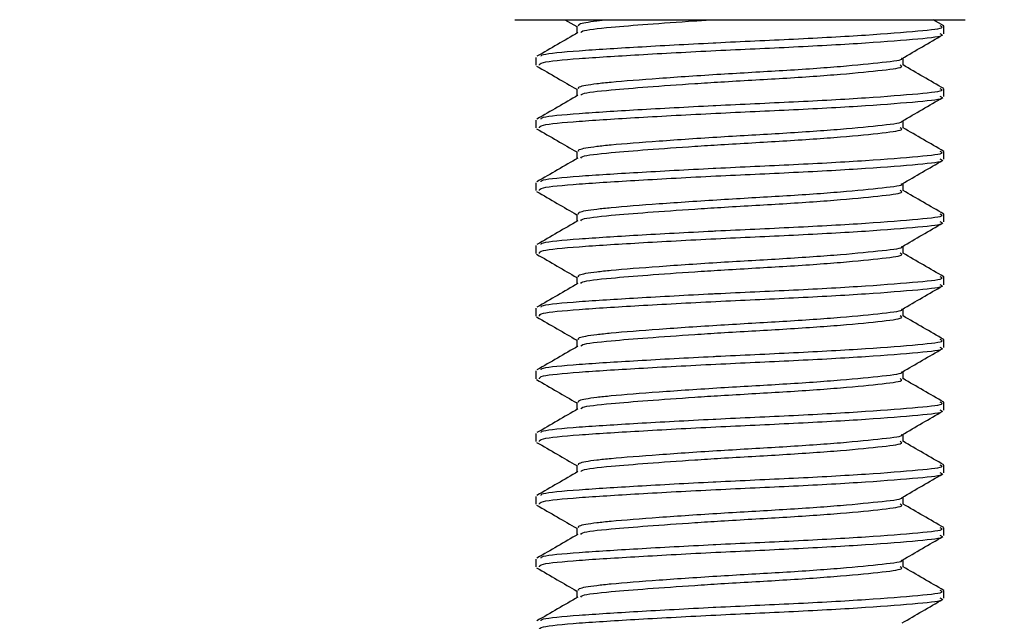
# Model space of a CAD drawing. Units: inches. Extents: x 0.1 to 10.9, y -1.3 to 8.3.
# Drawn here: x 7 to 7, y 4.5 to 4.5 of the extents above; entities that cross this region are included whole.
import ezdxf

# ---------------------------------------------------------------- set-up
doc = ezdxf.new("R2010")
doc.units = ezdxf.units.IN
doc.header["$MEASUREMENT"] = 0
doc.header["$PDSIZE"] = -1
doc.layers.add('BEND', color=5, linetype='Continuous')
doc.styles.add('SLDTEXTSTYLE0', font='TXT', dxfattribs={"width": 0.75})
doc.dimstyles.new('SLDDIMSTYLE1', dxfattribs={"dimtxt": 0.09375, "dimasz": 0.1875, "dimexe": 0, "dimexo": 0.0625, "dimgap": 0.023438, "dimtad": 0, "dimtih": 1, "dimtoh": 1, "dimdec": 3, "dimlfac": 20, "dimrnd": 1e-09, "dimzin": 12, "dimdsep": 46, "dimtxsty": 'SLDTEXTSTYLE0', "dimsah": 1, "dimcen": 0.09, "dimadec": 0, "dimazin": 3, "dimtfac": 1, "dimtdec": 3, "dimtofl": 0, "dimtmove": 0, "dimatfit": 3, "dimfxl": 1, "dimfrac": 2, "dimtolj": 1, "dimtzin": 12, "dimarcsym": 0})

# ---------------------------------------------------------------- blocks, each defined once
blk = doc.blocks.new('_D_3')
at = {"layer": 'BEND', "color": 0, "lineweight": -2, "transparency": 16777216}
for p, q in [((0.708866, 4.786971), (0.708866, 5.282622)), ((0.896366, 5.282622), (2.634923, 5.282622)), ((7.421366, 5.282622), (5.37711, 5.282622)), ((7.608866, 4.786971), (7.608866, 5.282622))]:
    blk.add_line(p, q, dxfattribs=at)
at = {"layer": 'BEND', "color": 0, "transparency": 16777216}
for points in [[(0.896366, 5.313872), (0.896366, 5.251372), (0.708866, 5.282622)], [(7.421366, 5.313872), (7.421366, 5.251372), (7.608866, 5.282622)]]:
    blk.add_solid(points, dxfattribs=at)
at = {"layer": 'Defpoints', "color": 0, "transparency": 16777216}
for p in [(7.608866, 5.282622), (0.708866, 4.724471), (7.608866, 4.724471)]:
    blk.add_point(p, dxfattribs=at)
at = {"layer": 'BEND', "color": 0, "transparency": 16777216, "insert": (4.006017, 5.337309), "char_height": 0.09375, "attachment_point": 2, "style": 'SLDTEXTSTYLE0'}
blk.add_mtext('\\A1;AVAILABLE IN 9\' 6", 11\' 6" & 19\' 6" LENGTHS', dxfattribs=at)

msp = doc.modelspace()

# ---------------------------------------------------------------- linework, layer by layer
at = {"color": 7, "linetype": 'Continuous', "lineweight": 25}
for p, q in [((6.98881486, 4.53418297), (7.00476825, 4.53418297)), ((6.99188802, 4.53418297), (6.99261454, 4.53376152)), ((6.99261454, 4.53379531), (6.99261454, 4.53334968)), ((7.00476825, 4.53418297), (7.01641885, 4.53418297)), ((7.015116, 4.53380094), (7.01445706, 4.53418297)), ((7.015116, 4.53331542), (7.015116, 4.53379625)), ((6.99011584, 4.53187318), (6.99011584, 4.53139235)), ((7.01261729, 4.53139141), (7.01261729, 4.53183845)), ((6.99261454, 4.52994917), (6.99261454, 4.52950354)), ((7.015116, 4.52946928), (7.015116, 4.5299501)), ((6.99011584, 4.52802703), (6.99011584, 4.52754621)), ((7.01261729, 4.52754527), (7.01261729, 4.5279923)), ((6.99261454, 4.52610302), (6.99261454, 4.5256574)), ((7.015116, 4.52562314), (7.015116, 4.52610396)), ((6.99011584, 4.52418089), (6.99011584, 4.52370006)), ((7.01261729, 4.52369913), (7.01261729, 4.52414616)), ((6.99261454, 4.52225688), (6.99261454, 4.52181102)), ((7.015116, 4.52177699), (7.015116, 4.52225782)), ((6.99011584, 4.52033475), (6.99011584, 4.51985392)), ((7.01261729, 4.51985298), (7.01261729, 4.52030002)), ((6.99261454, 4.51841074), (6.99261454, 4.51796488)), ((7.015116, 4.51793085), (7.015116, 4.51841168)), ((6.99011584, 4.51648861), (6.99011584, 4.51600778)), ((7.01261729, 4.51600684), (7.01261729, 4.51645388)), ((6.99261454, 4.5145646), (6.99261454, 4.51411874)), ((7.015116, 4.51408471), (7.015116, 4.51456554)), ((6.99011584, 4.51264246), (6.99011584, 4.51216164)), ((7.01261729, 4.5121607), (7.01261729, 4.51260773)), ((6.99261454, 4.51071845), (6.99261454, 4.51027259)), ((7.015116, 4.51023857), (7.015116, 4.51071939)), ((6.99011584, 4.50879632), (6.99011584, 4.5083155)), ((7.01261729, 4.50831456), (7.01261729, 4.50876159)), ((6.99261454, 4.50687208), (6.99261454, 4.50642645)), ((7.015116, 4.50639242), (7.015116, 4.50687325)), ((6.99011584, 4.50495018), (6.99011584, 4.50446935)), ((7.01261729, 4.50446841), (7.01261729, 4.50491521)), ((6.99261454, 4.50302594), (6.99261454, 4.50258031)), ((7.015116, 4.50254628), (7.015116, 4.50302711)), ((6.99011584, 4.5011038), (6.99011584, 4.50062321)), ((7.01261729, 4.50062227), (7.01261729, 4.50106907)), ((6.99261454, 4.49917979), (6.99261454, 4.49873417)), ((7.015116, 4.49870014), (7.015116, 4.49918073))]:
    msp.add_line(p, q, dxfattribs=at)
for points, knots in [([(6.99042372, 4.53193747), (6.9904382, 4.53197429), (6.99048541, 4.53209431), (6.99257244, 4.53228081), (6.99620754, 4.53251098), (6.99942038, 4.53268251), (7.00267077, 4.53284984), (7.00604131, 4.53299136), (7.01053916, 4.53324376), (7.0136888, 4.53349534), (7.01520758, 4.53365961), (7.01496259, 4.53376915), (7.01490198, 4.53379625)], [0, 0, 0, 0, 0.05673327, 0.18496204, 0.31090576, 0.44030499, 0.44481422, 0.5712186, 0.70164109, 0.83208442, 0.95845709, 1, 1, 1, 1]), ([(6.99273281, 4.53379554), (6.99272148, 4.53383549), (6.99269145, 4.53394139), (6.99346334, 4.53407638), (6.9942894, 4.53415927), (6.99452564, 4.53418297)], [0, 0, 0, 0, 0.301911, 0.80036202, 1, 1, 1, 1]), ([(6.99287361, 4.53339169), (6.99288643, 4.53342443), (6.99293176, 4.53354022), (6.99445692, 4.53370959), (6.99689726, 4.53390606), (6.99917082, 4.53406895), (7.00059037, 4.53415908), (7.0009667, 4.53418297)], [0, 0, 0, 0, 0.11943402, 0.42228741, 0.66219577, 0.91044834, 1, 1, 1, 1]), ([(6.99268588, 4.53339145), (6.9922686, 4.53314867), (6.99143325, 4.53266266), (6.99059654, 4.53217826), (6.99017779, 4.53193583)], [0, 0, 0, 0, 0.49952414, 1, 1, 1, 1]), ([(6.99033173, 4.53139235), (6.99033577, 4.53145089), (6.99034557, 4.53159282), (6.99255971, 4.53180183), (6.99628989, 4.532033), (7.00105122, 4.53229529), (7.00603607, 4.53251188), (7.01054058, 4.53276257), (7.01368842, 4.53301461), (7.0152076, 4.53317877), (7.0149626, 4.53328832), (7.01490198, 4.53331542)], [0, 0, 0, 0, 0.08713853, 0.21124522, 0.33531957, 0.46266136, 0.58500231, 0.71123221, 0.83748228, 0.95979253, 1, 1, 1, 1]), ([(7.01255534, 4.53180207), (7.01297202, 4.53204405), (7.01380568, 4.53252819), (7.01464033, 4.53301181), (7.0150578, 4.5332537)], [0, 0, 0, 0, 0.49982115, 1, 1, 1, 1]), ([(6.99015714, 4.53134049), (6.99057575, 4.5310977), (6.99139473, 4.53062269), (6.99221402, 4.53014762), (6.99261454, 4.52991537)], [0, 0, 0, 0, 0.51114007, 1, 1, 1, 1]), ([(6.99273281, 4.5299494), (6.99271994, 4.52998936), (6.99268584, 4.53009529), (6.99354239, 4.53023824), (6.99510352, 4.53040101), (6.99756808, 4.53059174), (7.00136091, 4.53085277), (7.00534975, 4.5310698), (7.00897107, 4.53132012), (7.01142331, 4.53157281), (7.01265042, 4.53171522), (7.01253122, 4.53179855), (7.01252718, 4.53180137)], [0, 0, 0, 0, 0.06255307, 0.16582735, 0.21983275, 0.34845114, 0.48038628, 0.60714792, 0.73799634, 0.86881406, 0.99555963, 1, 1, 1, 1]), ([(6.99287361, 4.52954554), (6.99288641, 4.52957829), (6.99293168, 4.52969409), (6.99445783, 4.52986332), (6.99689464, 4.53006029), (6.99932806, 4.53023235), (7.00215156, 4.53041536), (7.00535601, 4.53058892), (7.00895503, 4.53083944), (7.01148017, 4.53109147), (7.01270353, 4.5312594), (7.01249005, 4.53137328), (7.01243144, 4.53140455)], [0, 0, 0, 0, 0.0505137, 0.17860321, 0.2800706, 0.38506711, 0.43896896, 0.56525484, 0.69561215, 0.82593889, 0.95220875, 1, 1, 1, 1]), ([(7.015116, 4.5299548), (7.01469927, 4.53019642), (7.013866, 4.53067956), (7.01303222, 4.53116276), (7.01261542, 4.53140432)], [0, 0, 0, 0, 0.50010117, 1, 1, 1, 1]), ([(6.99268588, 4.52954531), (6.9922686, 4.52930253), (6.99143325, 4.52881651), (6.99059654, 4.52833212), (6.99017779, 4.52808969)], [0, 0, 0, 0, 0.49952414, 1, 1, 1, 1]), ([(6.99033173, 4.52754621), (6.99033577, 4.52760475), (6.99034557, 4.52774667), (6.99255971, 4.52795568), (6.99628989, 4.52818686), (7.00105122, 4.52844915), (7.00603607, 4.52866573), (7.01054058, 4.52891643), (7.01368842, 4.52916847), (7.0152076, 4.52933263), (7.0149626, 4.52944218), (7.01490198, 4.52946928)], [0, 0, 0, 0, 0.08713853, 0.21124522, 0.33531957, 0.46266136, 0.58500231, 0.71123221, 0.83748228, 0.95979253, 1, 1, 1, 1]), ([(6.99042372, 4.52809133), (6.9904382, 4.52812814), (6.99048541, 4.52824816), (6.99257244, 4.52843467), (6.99620754, 4.52866484), (6.99942038, 4.52883637), (7.00267077, 4.5290037), (7.00604131, 4.52914519), (7.01053915, 4.52939773), (7.0136888, 4.52964878), (7.01520758, 4.52981349), (7.01496259, 4.52992301), (7.01490198, 4.5299501)], [0, 0, 0, 0, 0.05673327, 0.18496204, 0.31090577, 0.440305, 0.44481422, 0.57121861, 0.7016411, 0.83208413, 0.95845708, 1, 1, 1, 1]), ([(7.01255534, 4.52795593), (7.01297202, 4.52819791), (7.01380568, 4.52868205), (7.01464033, 4.52916567), (7.0150578, 4.52940756)], [0, 0, 0, 0, 0.49982115, 1, 1, 1, 1]), ([(6.99273281, 4.52610326), (6.99271994, 4.52614322), (6.99268584, 4.52624915), (6.99354239, 4.5263921), (6.99510352, 4.52655487), (6.99756808, 4.5267456), (7.00136091, 4.52700664), (7.00534975, 4.52722363), (7.00897106, 4.5274741), (7.01142332, 4.52772623), (7.01265042, 4.52786908), (7.01253122, 4.52795241), (7.01252718, 4.52795523)], [0, 0, 0, 0, 0.06255307, 0.16582735, 0.21983276, 0.34845115, 0.4803863, 0.60714794, 0.73799636, 0.8688136, 0.99555963, 1, 1, 1, 1]), ([(6.99015714, 4.52749435), (6.99057575, 4.52725155), (6.99139473, 4.52677655), (6.99221402, 4.52630148), (6.99261454, 4.52606923)], [0, 0, 0, 0, 0.51114007, 1, 1, 1, 1]), ([(6.99287361, 4.5256994), (6.99288641, 4.52573215), (6.99293168, 4.52584795), (6.99445783, 4.52601718), (6.99689464, 4.52621414), (6.99932806, 4.52638621), (7.00215156, 4.52656921), (7.00535601, 4.52674278), (7.00895503, 4.5269933), (7.01148017, 4.52724533), (7.01270353, 4.52741326), (7.01249005, 4.52752714), (7.01243144, 4.52755841)], [0, 0, 0, 0, 0.0505137, 0.17860321, 0.2800706, 0.38506711, 0.43896896, 0.56525484, 0.69561215, 0.82593889, 0.95220875, 1, 1, 1, 1]), ([(7.015116, 4.52610866), (7.01469927, 4.52635028), (7.013866, 4.52683342), (7.01303222, 4.52731662), (7.01261542, 4.52755817)], [0, 0, 0, 0, 0.50010117, 1, 1, 1, 1]), ([(6.99042372, 4.52424519), (6.9904382, 4.524282), (6.99048541, 4.524402), (6.99257243, 4.5245888), (6.99620759, 4.5248177), (6.99942027, 4.52499248), (7.00267089, 4.52515512), (7.00604125, 4.52530018), (7.01053917, 4.52555128), (7.0136888, 4.52580272), (7.01520758, 4.52596735), (7.01496259, 4.52607687), (7.01490198, 4.52610396)], [0, 0, 0, 0, 0.05673327, 0.18496204, 0.31090578, 0.44030501, 0.44481392, 0.5712186, 0.70164109, 0.83208412, 0.95845708, 1, 1, 1, 1]), ([(6.99268588, 4.52569917), (6.9922686, 4.52545639), (6.99143325, 4.52497037), (6.99059654, 4.52448598), (6.99017779, 4.52424355)], [0, 0, 0, 0, 0.49952414, 1, 1, 1, 1]), ([(6.99033173, 4.52370006), (6.99033577, 4.52375861), (6.99034557, 4.52390053), (6.99255971, 4.52410954), (6.99628989, 4.52434072), (7.00105122, 4.52460301), (7.00603607, 4.52481959), (7.01054058, 4.52507029), (7.01368842, 4.52532233), (7.0152076, 4.52548649), (7.0149626, 4.52559603), (7.01490198, 4.52562314)], [0, 0, 0, 0, 0.08713853, 0.21124522, 0.33531957, 0.46266136, 0.58500231, 0.71123221, 0.83748228, 0.95979253, 1, 1, 1, 1]), ([(7.01255534, 4.52410979), (7.01297202, 4.52435177), (7.01380568, 4.52483591), (7.01464033, 4.52531952), (7.0150578, 4.52556142)], [0, 0, 0, 0, 0.49982115, 1, 1, 1, 1]), ([(6.99273281, 4.52225712), (6.99271994, 4.52229708), (6.99268584, 4.52240301), (6.99354239, 4.52254596), (6.99510352, 4.52270872), (6.99756806, 4.52289956), (7.00136093, 4.52316009), (7.00534974, 4.5233776), (7.00897106, 4.52362792), (7.01142332, 4.5238801), (7.01265042, 4.52402294), (7.01253122, 4.52410626), (7.01252718, 4.52410908)], [0, 0, 0, 0, 0.06255307, 0.16582736, 0.21983277, 0.34845116, 0.48038582, 0.60714792, 0.73799635, 0.8688136, 0.99555963, 1, 1, 1, 1]), ([(6.99015714, 4.5236482), (6.99057576, 4.52340543), (6.99139479, 4.52293044), (6.99221403, 4.52245519), (6.99261454, 4.52222286)], [0, 0, 0, 0, 0.51111889, 1, 1, 1, 1]), ([(6.99287361, 4.52185326), (6.99288641, 4.52188601), (6.99293168, 4.52200179), (6.99445782, 4.52217118), (6.99689466, 4.52236759), (6.99932805, 4.52254012), (7.00215156, 4.52272305), (7.00535601, 4.52289665), (7.00895503, 4.52314715), (7.01148017, 4.52339919), (7.01270353, 4.52356712), (7.01249005, 4.523681), (7.01243144, 4.52371227)], [0, 0, 0, 0, 0.0505137, 0.1786032, 0.28007013, 0.38506713, 0.43896898, 0.56525485, 0.69561216, 0.8259389, 0.95220875, 1, 1, 1, 1]), ([(7.015116, 4.52226251), (7.01469927, 4.52250413), (7.013866, 4.52298728), (7.01303222, 4.52347048), (7.01261542, 4.52371203)], [0, 0, 0, 0, 0.50010117, 1, 1, 1, 1]), ([(6.99042372, 4.52039905), (6.9904382, 4.52043585), (6.99048541, 4.52055585), (6.99257243, 4.52074266), (6.99620759, 4.52097156), (6.99942027, 4.52114634), (7.00267089, 4.52130898), (7.00604125, 4.52145404), (7.01053917, 4.52170514), (7.0136888, 4.52195658), (7.01520758, 4.5221212), (7.01496259, 4.52223072), (7.01490198, 4.52225782)], [0, 0, 0, 0, 0.05673327, 0.18496204, 0.31090578, 0.44030501, 0.44481392, 0.5712186, 0.70164109, 0.83208412, 0.95845708, 1, 1, 1, 1]), ([(6.99268588, 4.52185279), (6.99226859, 4.52161011), (6.9914332, 4.52112425), (6.99059653, 4.52063985), (6.99017779, 4.5203974)], [0, 0, 0, 0, 0.49950379, 1, 1, 1, 1]), ([(6.99033173, 4.51985392), (6.99033577, 4.51991247), (6.99034557, 4.52005439), (6.99255971, 4.5202634), (6.99628989, 4.52049458), (7.00105122, 4.52075686), (7.00603607, 4.52097345), (7.01054058, 4.52122414), (7.01368842, 4.52147618), (7.0152076, 4.52164035), (7.0149626, 4.52174989), (7.01490198, 4.52177699)], [0, 0, 0, 0, 0.08713853, 0.21124522, 0.33531957, 0.46266136, 0.58500231, 0.71123221, 0.83748228, 0.95979253, 1, 1, 1, 1]), ([(7.01255534, 4.52026365), (7.01297202, 4.52050563), (7.01380568, 4.52098976), (7.01464033, 4.52147338), (7.0150578, 4.52171528)], [0, 0, 0, 0, 0.49982115, 1, 1, 1, 1]), ([(6.99015714, 4.51980206), (6.99057576, 4.51955928), (6.99139479, 4.51908429), (6.99221403, 4.51860905), (6.99261454, 4.51837671)], [0, 0, 0, 0, 0.51111889, 1, 1, 1, 1]), ([(6.99273281, 4.51841097), (6.99271994, 4.51845093), (6.99268584, 4.51855686), (6.99354239, 4.51869981), (6.99510352, 4.51886258), (6.99756806, 4.51905342), (7.00136093, 4.51931395), (7.00534974, 4.51953146), (7.00897106, 4.51978178), (7.01142332, 4.52003396), (7.01265042, 4.52017679), (7.01253122, 4.52026012), (7.01252718, 4.52026294)], [0, 0, 0, 0, 0.06255307, 0.16582736, 0.21983277, 0.34845116, 0.48038582, 0.60714792, 0.73799635, 0.8688136, 0.99555963, 1, 1, 1, 1]), ([(6.99287361, 4.51800712), (6.99288641, 4.51803986), (6.99293168, 4.51815565), (6.99445782, 4.51832503), (6.99689466, 4.51852145), (6.99932805, 4.51869398), (7.00215156, 4.5188769), (7.00535601, 4.51905051), (7.00895503, 4.51930101), (7.01148017, 4.51955305), (7.01270353, 4.51972098), (7.01249005, 4.51983486), (7.01243144, 4.51986612)], [0, 0, 0, 0, 0.0505137, 0.1786032, 0.28007013, 0.38506713, 0.43896898, 0.56525485, 0.69561216, 0.8259389, 0.95220875, 1, 1, 1, 1]), ([(7.015116, 4.51841637), (7.01469927, 4.51865799), (7.013866, 4.51914114), (7.01303222, 4.51962434), (7.01261542, 4.51986589)], [0, 0, 0, 0, 0.50010117, 1, 1, 1, 1]), ([(6.99268588, 4.51800665), (6.99226858, 4.51776398), (6.99143314, 4.51727814), (6.99059652, 4.51679356), (6.99017779, 4.51655103)], [0, 0, 0, 0, 0.499483528, 1, 1, 1, 1]), ([(6.99042372, 4.5165529), (6.9904382, 4.51658971), (6.99048541, 4.51670971), (6.99257243, 4.51689652), (6.99620759, 4.51712542), (6.99942027, 4.51730019), (7.00267089, 4.51746284), (7.00604125, 4.5176079), (7.01053917, 4.517859), (7.0136888, 4.51811043), (7.01520758, 4.51827506), (7.01496259, 4.51838458), (7.01490198, 4.51841168)], [0, 0, 0, 0, 0.05673327, 0.18496204, 0.31090578, 0.44030501, 0.44481392, 0.5712186, 0.70164109, 0.83208412, 0.95845708, 1, 1, 1, 1]), ([(6.99033173, 4.51600778), (6.99033577, 4.51606632), (6.99034557, 4.51620825), (6.99255971, 4.51641726), (6.99628989, 4.51664844), (7.00105122, 4.51691072), (7.00603607, 4.51712731), (7.01054058, 4.517378), (7.01368842, 4.51763004), (7.0152076, 4.51779421), (7.0149626, 4.51790375), (7.01490198, 4.51793085)], [0, 0, 0, 0, 0.08713853, 0.21124522, 0.33531957, 0.46266136, 0.58500231, 0.71123221, 0.83748228, 0.95979253, 1, 1, 1, 1]), ([(7.01255534, 4.5164175), (7.01297202, 4.51665949), (7.01380568, 4.51714362), (7.01464033, 4.51762724), (7.0150578, 4.51786913)], [0, 0, 0, 0, 0.49982115, 1, 1, 1, 1]), ([(6.99273281, 4.51456483), (6.99271994, 4.51460478), (6.99268584, 4.51471069), (6.99354238, 4.51485384), (6.99510354, 4.51501597), (6.99756805, 4.51520745), (7.00136093, 4.51546776), (7.00534974, 4.51568533), (7.00897106, 4.51593564), (7.01142332, 4.51618782), (7.01265042, 4.51633065), (7.01253122, 4.51641398), (7.01252718, 4.5164168)], [0, 0, 0, 0, 0.062553072, 0.165827354, 0.219832312, 0.348451175, 0.480385829, 0.607147931, 0.737996354, 0.8688136, 0.99555963, 1, 1, 1, 1]), ([(6.99015714, 4.51595592), (6.99057574, 4.51571303), (6.99139467, 4.51523787), (6.99221401, 4.5147628), (6.99261454, 4.51453057)], [0, 0, 0, 0, 0.51116033, 1, 1, 1, 1]), ([(6.99287361, 4.51416097), (6.99288641, 4.51419372), (6.99293168, 4.51430951), (6.99445782, 4.51447889), (6.99689466, 4.51467531), (6.99932805, 4.51484783), (7.00215156, 4.51503076), (7.00535601, 4.51520436), (7.00895503, 4.51545487), (7.01148017, 4.51570691), (7.01270353, 4.51587483), (7.01249005, 4.51598871), (7.01243144, 4.51601998)], [0, 0, 0, 0, 0.0505137, 0.1786032, 0.28007013, 0.38506713, 0.43896898, 0.56525485, 0.69561216, 0.8259389, 0.95220875, 1, 1, 1, 1]), ([(7.015116, 4.51457023), (7.01469927, 4.51481185), (7.013866, 4.51529499), (7.01303222, 4.5157782), (7.01261542, 4.51601975)], [0, 0, 0, 0, 0.50010117, 1, 1, 1, 1]), ([(6.99042372, 4.51270676), (6.9904382, 4.51274358), (6.99048541, 4.51286361), (6.99257244, 4.51304996), (6.99620758, 4.51327939), (6.99942027, 4.51345405), (7.00267089, 4.5136167), (7.00604125, 4.51376176), (7.01053917, 4.51401285), (7.0136888, 4.51426429), (7.01520758, 4.51442892), (7.01496259, 4.51453844), (7.01490198, 4.51456554)], [0, 0, 0, 0, 0.05673327, 0.18496174, 0.31090578, 0.44030501, 0.44481392, 0.5712186, 0.70164109, 0.83208412, 0.95845708, 1, 1, 1, 1]), ([(6.99268588, 4.51416051), (6.99226858, 4.51391784), (6.99143314, 4.51343199), (6.99059652, 4.51294742), (6.99017779, 4.51270488)], [0, 0, 0, 0, 0.499483528, 1, 1, 1, 1]), ([(6.99033173, 4.51216164), (6.99033577, 4.51222018), (6.99034557, 4.51236211), (6.99255971, 4.51257111), (6.99628989, 4.51280229), (7.00105122, 4.51306458), (7.00603607, 4.51328117), (7.01054058, 4.51353186), (7.01368842, 4.5137839), (7.0152076, 4.51394806), (7.0149626, 4.51405761), (7.01490198, 4.51408471)], [0, 0, 0, 0, 0.08713853, 0.21124522, 0.33531957, 0.46266136, 0.58500231, 0.71123221, 0.83748228, 0.95979253, 1, 1, 1, 1]), ([(7.01255534, 4.51257136), (7.01297202, 4.51281334), (7.01380568, 4.51329748), (7.01464033, 4.5137811), (7.0150578, 4.51402299)], [0, 0, 0, 0, 0.49982115, 1, 1, 1, 1]), ([(6.99273281, 4.51071869), (6.99271994, 4.51075864), (6.99268584, 4.51086455), (6.99354238, 4.5110077), (6.99510354, 4.51116983), (6.99756805, 4.51136131), (7.00136093, 4.51162162), (7.00534974, 4.51183918), (7.00897106, 4.51208949), (7.01142332, 4.51234167), (7.01265042, 4.51248451), (7.01253122, 4.51256784), (7.01252718, 4.51257066)], [0, 0, 0, 0, 0.062553072, 0.165827354, 0.219832312, 0.348451175, 0.480385829, 0.607147931, 0.737996354, 0.8688136, 0.99555963, 1, 1, 1, 1]), ([(6.99015714, 4.51210978), (6.99057574, 4.51186689), (6.99139467, 4.51139173), (6.99221401, 4.51091666), (6.99261454, 4.51068443)], [0, 0, 0, 0, 0.51116033, 1, 1, 1, 1]), ([(6.99287361, 4.51031483), (6.99288641, 4.51034758), (6.99293168, 4.51046337), (6.99445782, 4.51063275), (6.99689466, 4.51082916), (6.99932805, 4.51100169), (7.00215156, 4.51118462), (7.00535601, 4.51135822), (7.00895503, 4.51160872), (7.01148017, 4.51186076), (7.01270353, 4.51202869), (7.01249005, 4.51214257), (7.01243144, 4.51217384)], [0, 0, 0, 0, 0.0505137, 0.1786032, 0.28007013, 0.38506713, 0.43896898, 0.56525485, 0.69561216, 0.8259389, 0.95220875, 1, 1, 1, 1]), ([(7.015116, 4.51072409), (7.01469927, 4.51096571), (7.013866, 4.51144885), (7.01303222, 4.51193205), (7.01261542, 4.51217361)], [0, 0, 0, 0, 0.50010117, 1, 1, 1, 1]), ([(6.99042372, 4.50886062), (6.9904382, 4.50889744), (6.99048541, 4.50901747), (6.99257244, 4.50920382), (6.99620758, 4.50943325), (6.99942027, 4.50960791), (7.00267089, 4.50977055), (7.00604125, 4.50991561), (7.01053917, 4.51016671), (7.0136888, 4.51041815), (7.01520758, 4.51058278), (7.01496259, 4.5106923), (7.01490198, 4.51071939)], [0, 0, 0, 0, 0.05673327, 0.18496174, 0.31090578, 0.44030501, 0.44481392, 0.5712186, 0.70164109, 0.83208412, 0.95845708, 1, 1, 1, 1]), ([(6.99268588, 4.51031436), (6.99226858, 4.51007169), (6.99143314, 4.50958585), (6.99059652, 4.50910128), (6.99017779, 4.50885874)], [0, 0, 0, 0, 0.499483528, 1, 1, 1, 1]), ([(6.99033173, 4.5083155), (6.99033577, 4.50837404), (6.99034557, 4.50851596), (6.99255971, 4.50872497), (6.99628989, 4.50895615), (7.00105122, 4.50921844), (7.00603607, 4.50943499), (7.01054058, 4.50968583), (7.01368842, 4.50993734), (7.0152076, 4.51010195), (7.0149626, 4.51021147), (7.01490198, 4.51023857)], [0, 0, 0, 0, 0.087138529, 0.211245221, 0.335319577, 0.462661366, 0.585002322, 0.71123222, 0.837481993, 0.959792534, 1, 1, 1, 1]), ([(7.01255534, 4.50872498), (7.01297201, 4.50896706), (7.01380563, 4.50945136), (7.01464032, 4.50993497), (7.0150578, 4.51017685)], [0, 0, 0, 0, 0.49984149, 1, 1, 1, 1]), ([(6.99273281, 4.50687255), (6.99271994, 4.5069125), (6.99268584, 4.50701841), (6.99354238, 4.50716155), (6.99510354, 4.50732368), (6.99756805, 4.50751516), (7.00136093, 4.50777548), (7.00534974, 4.50799304), (7.00897106, 4.50824335), (7.01142332, 4.50849553), (7.01265042, 4.50863837), (7.01253122, 4.50872169), (7.01252718, 4.50872451)], [0, 0, 0, 0, 0.062553072, 0.165827354, 0.219832312, 0.348451175, 0.480385829, 0.607147931, 0.737996354, 0.8688136, 0.99555963, 1, 1, 1, 1]), ([(6.99287361, 4.50646869), (6.99288641, 4.50650144), (6.99293168, 4.50661722), (6.99445782, 4.50678661), (6.99689466, 4.50698302), (6.99932805, 4.50715555), (7.00215156, 4.50733848), (7.00535601, 4.50751205), (7.00895503, 4.50776269), (7.01148018, 4.5080142), (7.01270352, 4.50818258), (7.01249005, 4.50829644), (7.01243144, 4.5083277)], [0, 0, 0, 0, 0.0505137, 0.17860321, 0.28007014, 0.38506715, 0.438969, 0.56525487, 0.69561218, 0.82593843, 0.95220875, 1, 1, 1, 1]), ([(7.015116, 4.50687794), (7.01469927, 4.50711957), (7.013866, 4.50760271), (7.01303222, 4.50808591), (7.01261542, 4.50832746)], [0, 0, 0, 0, 0.50010117, 1, 1, 1, 1]), ([(6.99015714, 4.50826363), (6.99057574, 4.50802075), (6.99139467, 4.50754558), (6.99221401, 4.50707052), (6.99261454, 4.50683829)], [0, 0, 0, 0, 0.51116033, 1, 1, 1, 1]), ([(6.99042372, 4.50501448), (6.9904382, 4.50505129), (6.99048541, 4.50517133), (6.99257244, 4.50535767), (6.99620758, 4.50558711), (6.99942027, 4.50576177), (7.00267089, 4.50592441), (7.00604125, 4.50606947), (7.01053917, 4.50632057), (7.0136888, 4.50657201), (7.01520758, 4.50673663), (7.01496259, 4.50684616), (7.01490198, 4.50687325)], [0, 0, 0, 0, 0.05673327, 0.18496174, 0.31090578, 0.44030501, 0.44481392, 0.5712186, 0.70164109, 0.83208412, 0.95845708, 1, 1, 1, 1]), ([(6.99268588, 4.50646822), (6.99226858, 4.50622555), (6.99143314, 4.50573971), (6.99059652, 4.50525514), (6.99017779, 4.5050126)], [0, 0, 0, 0, 0.499483528, 1, 1, 1, 1]), ([(6.99033173, 4.50446935), (6.99033577, 4.5045279), (6.99034557, 4.50466983), (6.99255971, 4.5048788), (6.99628988, 4.50511011), (7.00105123, 4.5053719), (7.00603606, 4.50558896), (7.01054058, 4.50583966), (7.01368842, 4.5060912), (7.0152076, 4.50625581), (7.0149626, 4.50636533), (7.01490198, 4.50639242)], [0, 0, 0, 0, 0.08713853, 0.21124523, 0.33531959, 0.46266107, 0.58500231, 0.71123221, 0.83748199, 0.95979253, 1, 1, 1, 1]), ([(7.01255534, 4.50487884), (7.01297201, 4.50512092), (7.01380563, 4.50560522), (7.01464032, 4.50608883), (7.0150578, 4.50633071)], [0, 0, 0, 0, 0.49984149, 1, 1, 1, 1]), ([(6.99273281, 4.5030264), (6.99271994, 4.50306627), (6.99268584, 4.50317195), (6.99354239, 4.50331504), (6.99510353, 4.50347773), (6.99756806, 4.50366896), (7.00136093, 4.50392933), (7.00534974, 4.50414697), (7.00897106, 4.5043969), (7.01142332, 4.50465053), (7.01265041, 4.5047898), (7.01253122, 4.50487547), (7.01252718, 4.50487837)], [0, 0, 0, 0, 0.06255258, 0.16582686, 0.21983227, 0.34845113, 0.48038579, 0.60714789, 0.73799631, 0.86881356, 0.99555913, 1, 1, 1, 1]), ([(6.99015714, 4.50441749), (6.99057574, 4.50417461), (6.99139467, 4.50369944), (6.99221401, 4.50322438), (6.99261454, 4.50299214)], [0, 0, 0, 0, 0.51116033, 1, 1, 1, 1]), ([(6.99287361, 4.50262255), (6.99288641, 4.5026553), (6.99293168, 4.50277108), (6.99445782, 4.50294044), (6.99689465, 4.50313696), (6.99932806, 4.50330914), (7.00215157, 4.50349209), (7.005356, 4.503666), (7.00895503, 4.50391653), (7.01148018, 4.50416807), (7.01270352, 4.50433644), (7.01249005, 4.5044503), (7.01243144, 4.50448156)], [0, 0, 0, 0, 0.0505137, 0.17860321, 0.28007015, 0.38506667, 0.43896852, 0.56525485, 0.69561217, 0.82593843, 0.95220875, 1, 1, 1, 1]), ([(7.015116, 4.5030318), (7.01469926, 4.50327332), (7.01386588, 4.50375628), (7.0130322, 4.50423966), (7.01261542, 4.50448132)], [0, 0, 0, 0, 0.5000605, 1, 1, 1, 1]), ([(6.99042372, 4.50116834), (6.9904382, 4.50120515), (6.99048541, 4.50132518), (6.99257244, 4.50151153), (6.99620758, 4.50174097), (6.99942027, 4.50191562), (7.00267089, 4.50207827), (7.00604125, 4.50222334), (7.01053917, 4.50247438), (7.0136888, 4.50272605), (7.01520758, 4.50289002), (7.01496259, 4.50299992), (7.01490198, 4.50302711)], [0, 0, 0, 0, 0.05673327, 0.18496174, 0.31090577, 0.440305, 0.44481391, 0.57121858, 0.70164108, 0.8320841, 0.95845677, 1, 1, 1, 1]), ([(6.99268588, 4.50262208), (6.99226858, 4.50237941), (6.99143314, 4.50189357), (6.99059652, 4.50140899), (6.99017779, 4.50116646)], [0, 0, 0, 0, 0.499483528, 1, 1, 1, 1]), ([(6.99033173, 4.50062321), (6.99033577, 4.50068176), (6.99034557, 4.50082368), (6.99255971, 4.50103266), (6.99628988, 4.50126397), (7.00105123, 4.50152575), (7.00603606, 4.50174282), (7.01054058, 4.50199352), (7.01368842, 4.50224506), (7.0152076, 4.50240966), (7.0149626, 4.50251919), (7.01490198, 4.50254628)], [0, 0, 0, 0, 0.08713853, 0.21124523, 0.33531959, 0.46266107, 0.58500231, 0.71123221, 0.83748199, 0.95979253, 1, 1, 1, 1]), ([(7.01255534, 4.5010327), (7.01297203, 4.50127467), (7.01380574, 4.50175879), (7.01464034, 4.50224258), (7.0150578, 4.50248457)], [0, 0, 0, 0, 0.49980083, 1, 1, 1, 1]), ([(6.99015714, 4.50057135), (6.99057574, 4.50032846), (6.99139467, 4.4998533), (6.99221401, 4.49937823), (6.99261454, 4.499146)], [0, 0, 0, 0, 0.51116033, 1, 1, 1, 1]), ([(6.99273281, 4.49918026), (6.99271994, 4.49922013), (6.99268584, 4.49932581), (6.99354239, 4.4994689), (6.99510353, 4.49963159), (6.99756806, 4.49982279), (7.00136092, 4.5000833), (7.00534976, 4.50030043), (7.00897105, 4.50055087), (7.01142332, 4.50080435), (7.01265041, 4.50094365), (7.01253122, 4.50102933), (7.01252718, 4.50103223)], [0, 0, 0, 0, 0.06255258, 0.16582686, 0.21983226, 0.34845112, 0.48038577, 0.60714741, 0.73799632, 0.86881356, 0.99555913, 1, 1, 1, 1]), ([(6.99287361, 4.49877641), (6.99288641, 4.49880915), (6.99293168, 4.49892494), (6.99445782, 4.49909429), (6.99689465, 4.49929082), (6.99932806, 4.499463), (7.00215157, 4.49964595), (7.005356, 4.49981985), (7.00895503, 4.5000704), (7.01148018, 4.50032186), (7.01270352, 4.50049048), (7.01249005, 4.50060401), (7.01243144, 4.50063518)], [0, 0, 0, 0, 0.05051373, 0.1786033, 0.28007029, 0.38506686, 0.43896874, 0.56525513, 0.69561251, 0.82593884, 0.95220922, 1, 1, 1, 1]), ([(7.015116, 4.49918566), (7.01469926, 4.49942717), (7.01386588, 4.49991014), (7.0130322, 4.50039352), (7.01261542, 4.50063518)], [0, 0, 0, 0, 0.5000605, 1, 1, 1, 1]), ([(6.99268588, 4.49877594), (6.99226858, 4.49853327), (6.99143314, 4.49804743), (6.99059652, 4.49756285), (6.99017779, 4.49732032)], [0, 0, 0, 0, 0.499483528, 1, 1, 1, 1]), ([(6.99033173, 4.49677707), (6.99033577, 4.49683561), (6.99034557, 4.49697754), (6.99255971, 4.49718652), (6.99628988, 4.49741783), (7.00105123, 4.49767961), (7.00603606, 4.49789668), (7.01054058, 4.49814737), (7.01368842, 4.49839892), (7.0152076, 4.49856352), (7.0149626, 4.49867304), (7.01490198, 4.49870014)], [0, 0, 0, 0, 0.08713853, 0.21124523, 0.33531959, 0.46266107, 0.58500231, 0.71123221, 0.83748199, 0.95979253, 1, 1, 1, 1]), ([(6.99042372, 4.49732219), (6.9904382, 4.49735901), (6.99048541, 4.49747904), (6.99257244, 4.49766539), (6.99620758, 4.49789483), (6.99942027, 4.49806948), (7.00267089, 4.49823213), (7.00604126, 4.49837676), (7.01053916, 4.49862838), (7.0136888, 4.49887979), (7.01520758, 4.49904409), (7.01496259, 4.49915363), (7.01490198, 4.49918073)], [0, 0, 0, 0, 0.05673329, 0.18496179, 0.31090586, 0.44030513, 0.44481404, 0.57121846, 0.7016413, 0.83208437, 0.95845707, 1, 1, 1, 1]), ([(7.01255534, 4.49718656), (7.01297203, 4.49742852), (7.01380574, 4.49791265), (7.01464034, 4.49839644), (7.0150578, 4.49863842)], [0, 0, 0, 0, 0.49980083, 1, 1, 1, 1])]:
    msp.add_open_spline(points, degree=3, knots=knots, dxfattribs=at)

# ---------------------------------------------------------------- dimensions: what is measured, and where the dimension line sits
at = {"layer": 'BEND', "color": 7}
dim = msp.add_linear_dim(base=(7.60886623, 5.28262185), p1=(0.70886623, 4.72447059), p2=(7.60886623, 4.72447059), text='AVAILABLE IN 9\' 6", 11\' 6" & 19\' 6" LENGTHS', dimstyle='SLDDIMSTYLE1', dxfattribs=at)
dim.commit()
dim.dimension.update_dxf_attribs({"geometry": '_D_3', "text_midpoint": (4.00601671, 5.28262185), "dimtype": 160})

doc.saveas('drawing.dxf')
